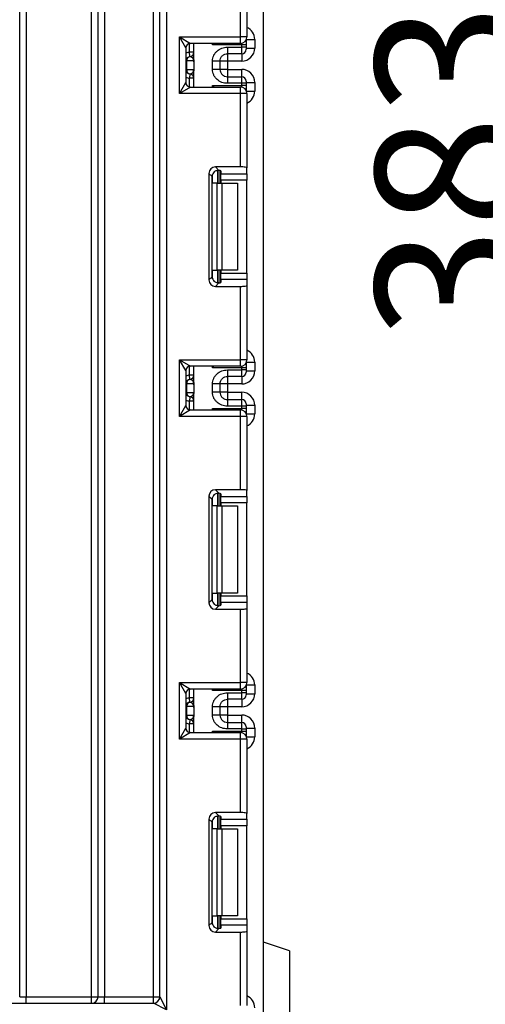
# Model space of a CAD drawing. Units: millimetres. Extents: x -446 to 6636, y -712 to 3696.
# Drawn here: x 2190 to 2297, y 1939 to 2165 of the extents above; entities that cross this region are included whole.
import ezdxf

# ---------------------------------------------------------------- set-up
doc = ezdxf.new("R2010")
doc.units = ezdxf.units.MM
doc.layers.add('FORMAT', color=7, linetype='Continuous')
doc.styles.add('SLDTEXTSTYLE1', font='TXT', dxfattribs={"width": 0.7})
doc.dimstyles.new('SLDDIMSTYLE0', dxfattribs={"dimtxt": 33.930745, "dimasz": 50, "dimexe": 0, "dimexo": 0.0625, "dimgap": 8.482686, "dimtad": 2, "dimdec": 4, "dimlfac": 0.5, "dimrnd": 1e-09, "dimzin": 12, "dimdsep": 46, "dimtxsty": 'SLDTEXTSTYLE1', "dimsah": 1, "dimcen": 0.09, "dimadec": 0, "dimazin": 3, "dimtfac": 1, "dimtdec": 4, "dimtofl": 0, "dimtmove": 0, "dimatfit": 3, "dimfxl": 0, "dimfrac": 2, "dimtolj": 1, "dimtzin": 12, "dimarcsym": 0})

# ---------------------------------------------------------------- blocks, each defined once
blk = doc.blocks.new('_D_13')
at = {"layer": 'FORMAT', "ltscale": 10}
for p, q in [((2252.13, 2534.48), (2325.59, 2534.48)), ((2315.59, 1768.48), (2315.59, 2534.48)), ((2294.16, 1768.48), (2325.59, 1768.48))]:
    blk.add_line(p, q, dxfattribs=at)
for points in [[(2315.59, 2534.48), (2311.19, 2484.48), (2319.99, 2484.48)], [(2315.59, 1768.48), (2319.99, 1818.48), (2311.19, 1818.48)]]:
    blk.add_solid(points, dxfattribs=at)
at = {"layer": 'FORMAT', "ltscale": 10, "insert": (2271.85, 2091.93), "char_height": 33.931, "attachment_point": 1, "rotation": 90, "style": 'SLDTEXTSTYLE1'}
blk.add_mtext('383', dxfattribs=at)

msp = doc.modelspace()

# ---------------------------------------------------------------- linework, layer by layer
at = {"color": 7, "linetype": 'Continuous', "lineweight": 25, "ltscale": 10}
for p, q in [((2220.8251, 1940.97789), (2220.8251, 2510.97789)), ((2222.3251, 1940.97789), (2222.3251, 2510.97789)), ((2223.8251, 2510.97789), (2223.8251, 1937.97789)), ((2246.1251, 1344.67789), (2246.1251, 2477.47789)), ((2206.6251, 1940.97789), (2206.6251, 2255.35311)), ((2208.1251, 1940.97789), (2208.1251, 2255.35311)), ((2209.6251, 2255.35311), (2209.6251, 1940.97789)), ((2190.1251, 1940.97789), (2190.1251, 2221.28815)), ((2191.6251, 2221.28815), (2191.6251, 1940.97789)), ((2240.8251, 2161.37789), (2240.8251, 2178.22558)), ((2242.3251, 2178.40975), (2242.3251, 2161.37789)), ((2226.8251, 2161.37789), (2240.8251, 2161.37789)), ((2226.8251, 2148.37789), (2226.8251, 2161.37789)), ((2226.8251, 2161.37789), (2229.3251, 2159.87789)), ((2228.3251, 2158.87789), (2226.8251, 2161.37789)), ((2240.8251, 2159.87789), (2229.3251, 2159.87789)), ((2230.1251, 2156.12801), (2230.1251, 2159.87789)), ((2241.1251, 2159.53931), (2234.42093, 2159.53931)), ((2240.8251, 2159.87789), (2240.8251, 2161.37789)), ((2242.3251, 2161.37789), (2240.8251, 2161.37789)), ((2241.1251, 2159.0299), (2241.1251, 2159.53931)), ((2242.1251, 2159.53931), (2241.1251, 2159.53931)), ((2242.1251, 2160.62956), (2242.1251, 2160.53916)), ((2242.1251, 2160.53916), (2242.1251, 2159.53931)), ((2242.1251, 2159.53931), (2242.1251, 2159.0299)), ((2244.1251, 2160.82537), (2244.1251, 2158.82446)), ((2228.3251, 2158.87789), (2228.3251, 2150.87789)), ((2229.2251, 2156.87197), (2229.1251, 2157.86695)), ((2230.1251, 2157.86695), (2229.1251, 2157.86695)), ((2237.8251, 2159.0299), (2241.1251, 2159.0299)), ((2241.1251, 2157.53012), (2237.8251, 2157.53012)), ((2241.1251, 2157.53012), (2241.1251, 2159.0299)), ((2242.1251, 2159.0299), (2241.1251, 2159.0299)), ((2242.1251, 2159.0299), (2242.1251, 2158.52997)), ((2242.1251, 2158.82446), (2244.1251, 2158.82446)), ((2228.42, 2155.87698), (2228.3251, 2155.87698)), ((2228.42, 2155.87698), (2228.42, 2153.87698)), ((2230.10928, 2155.87698), (2228.42, 2155.87698)), ((2229.26464, 2156.86688), (2229.2251, 2156.87197)), ((2230.1251, 2155.62595), (2230.1251, 2153.62595)), ((2234.4251, 2153.92106), (2234.4251, 2155.8329)), ((2236.1251, 2155.8329), (2236.1251, 2153.92106)), ((2237.8251, 2155.824), (2236.1251, 2155.824)), ((2241.1251, 2155.824), (2237.8251, 2155.824)), ((2237.8251, 2155.824), (2237.8251, 2153.92995)), ((2228.3251, 2153.87698), (2228.42, 2153.87698)), ((2228.42, 2153.87698), (2230.10928, 2153.87698)), ((2229.2251, 2152.88199), (2229.1251, 2151.887)), ((2229.2251, 2152.88199), (2229.26464, 2152.88708)), ((2230.1251, 2149.87789), (2230.1251, 2153.62595)), ((2237.8251, 2153.92995), (2236.1251, 2153.92995)), ((2237.8251, 2153.92995), (2241.1251, 2153.92995)), ((2226.8251, 2148.37789), (2228.3251, 2150.87789)), ((2230.1251, 2151.887), (2229.1251, 2151.887)), ((2237.8251, 2152.22383), (2237.8251, 2150.72406)), ((2237.8251, 2152.22383), (2241.1251, 2152.22383)), ((2241.1251, 2150.72406), (2237.8251, 2150.72406)), ((2241.1251, 2150.72406), (2241.1251, 2152.22383)), ((2241.1251, 2150.21648), (2241.1251, 2150.72406)), ((2242.1251, 2150.72406), (2241.1251, 2150.72406)), ((2242.1251, 2151.22399), (2242.1251, 2150.72406)), ((2242.1251, 2150.9295), (2244.1251, 2150.9295)), ((2242.1251, 2150.72406), (2242.1251, 2150.21648)), ((2244.1251, 2150.9295), (2244.1251, 2148.93041)), ((2229.3251, 2149.87789), (2226.8251, 2148.37789)), ((2240.8251, 2148.37789), (2226.8251, 2148.37789)), ((2229.3251, 2149.87789), (2240.8251, 2149.87789)), ((2234.42093, 2150.21648), (2241.1251, 2150.21648)), ((2240.8251, 2148.37789), (2240.8251, 2149.87789)), ((2240.8251, 2131.53021), (2240.8251, 2148.37789)), ((2242.3251, 2148.37789), (2240.8251, 2148.37789)), ((2242.1251, 2150.21648), (2241.1251, 2150.21648)), ((2242.1251, 2150.21648), (2242.1251, 2149.21663)), ((2242.1251, 2149.21663), (2242.1251, 2149.12622)), ((2242.3251, 2148.37789), (2242.3251, 2131.34603)), ((2233.60611, 2130.04139), (2233.60611, 2105.58106)), ((2234.34282, 2129.30468), (2233.60611, 2130.04139)), ((2240.8251, 2131.53021), (2235.09493, 2131.53021)), ((2235.09493, 2131.53021), (2235.88556, 2130.73958)), ((2236.1251, 2130.70121), (2236.1251, 2127.81123)), ((2236.3251, 2130.60933), (2236.3251, 2129.97296)), ((2236.3251, 2129.97296), (2242.3251, 2129.97296)), ((2236.3251, 2128.48414), (2236.3251, 2129.97296)), ((2242.3251, 2129.97296), (2242.3251, 2131.34603)), ((2242.3251, 2129.97296), (2242.3251, 2128.48414)), ((2234.34282, 2106.31777), (2234.34282, 2129.30468)), ((2235.50378, 2127.81123), (2234.42093, 2127.81123)), ((2235.50378, 2107.81123), (2235.50378, 2127.81123)), ((2235.50378, 2127.81123), (2236.56444, 2127.81123)), ((2242.3251, 2128.48414), (2236.3251, 2128.48414)), ((2236.3251, 2128.48414), (2236.3251, 2127.81123)), ((2236.56444, 2127.81123), (2236.56444, 2107.81123)), ((2236.56444, 2127.81123), (2240.1251, 2127.81123)), ((2240.1251, 2127.81123), (2240.1251, 2107.81123)), ((2242.3251, 2107.13831), (2242.3251, 2128.48414)), ((2234.42093, 2107.81123), (2235.50378, 2107.81123)), ((2236.56444, 2107.81123), (2235.50378, 2107.81123)), ((2236.1251, 2107.81123), (2236.1251, 2104.92124)), ((2236.3251, 2107.81123), (2236.3251, 2107.13831)), ((2240.1251, 2107.81123), (2236.56444, 2107.81123)), ((2233.60611, 2105.58106), (2234.34282, 2106.31777)), ((2236.3251, 2107.13831), (2242.3251, 2107.13831)), ((2236.3251, 2105.64949), (2236.3251, 2107.13831)), ((2236.3251, 2105.64949), (2236.3251, 2105.01313)), ((2242.3251, 2105.64949), (2236.3251, 2105.64949)), ((2242.3251, 2107.13831), (2242.3251, 2105.64949)), ((2242.3251, 2105.64949), (2242.3251, 2104.27642)), ((2235.88556, 2104.88287), (2235.09493, 2104.09224)), ((2235.09493, 2104.09224), (2240.8251, 2104.09224)), ((2240.8251, 2087.24456), (2240.8251, 2104.09224)), ((2242.3251, 2104.27642), (2242.3251, 2087.24456)), ((2226.8251, 2087.24456), (2240.8251, 2087.24456)), ((2226.8251, 2074.24456), (2226.8251, 2087.24456)), ((2228.3251, 2084.74456), (2226.8251, 2087.24456)), ((2226.8251, 2087.24456), (2229.3251, 2085.74456)), ((2240.8251, 2085.74456), (2240.8251, 2087.24456)), ((2242.3251, 2087.24456), (2240.8251, 2087.24456)), ((2228.3251, 2084.74456), (2228.3251, 2076.74456)), ((2240.8251, 2085.74456), (2229.3251, 2085.74456)), ((2230.1251, 2081.99437), (2230.1251, 2085.74456)), ((2241.1251, 2085.40598), (2234.42093, 2085.40598)), ((2237.8251, 2084.89626), (2241.1251, 2084.89626)), ((2241.1251, 2084.89626), (2241.1251, 2085.40598)), ((2242.1251, 2085.40598), (2241.1251, 2085.40598)), ((2241.1251, 2083.39649), (2241.1251, 2084.89626)), ((2242.1251, 2084.89626), (2241.1251, 2084.89626)), ((2242.1251, 2086.49623), (2242.1251, 2086.40582)), ((2242.1251, 2086.40582), (2242.1251, 2085.40598)), ((2242.1251, 2085.40598), (2242.1251, 2084.89626)), ((2242.1251, 2084.89626), (2242.1251, 2084.39633)), ((2244.1251, 2086.69204), (2244.1251, 2084.69082)), ((2230.1251, 2083.73332), (2229.1251, 2083.73332)), ((2229.2251, 2082.73833), (2229.1251, 2083.73332)), ((2229.26464, 2082.73324), (2229.2251, 2082.73833)), ((2241.1251, 2083.39649), (2237.8251, 2083.39649)), ((2242.1251, 2084.69082), (2244.1251, 2084.69082)), ((2228.42, 2081.74334), (2228.3251, 2081.74334)), ((2228.42, 2081.74334), (2228.42, 2079.74334)), ((2230.10928, 2081.74334), (2228.42, 2081.74334)), ((2230.1251, 2081.49231), (2230.1251, 2079.49231)), ((2234.4251, 2079.78742), (2234.4251, 2081.69926)), ((2236.1251, 2081.69926), (2236.1251, 2079.78742)), ((2237.8251, 2081.69037), (2236.1251, 2081.69037)), ((2241.1251, 2081.69037), (2237.8251, 2081.69037)), ((2237.8251, 2081.69037), (2237.8251, 2079.79631)), ((2228.3251, 2079.74334), (2228.42, 2079.74334)), ((2228.42, 2079.74334), (2230.10928, 2079.74334)), ((2229.2251, 2078.74835), (2229.1251, 2077.75337)), ((2229.2251, 2078.74835), (2229.26464, 2078.75344)), ((2230.1251, 2075.74456), (2230.1251, 2079.49231)), ((2237.8251, 2079.79631), (2236.1251, 2079.79631)), ((2237.8251, 2079.79631), (2241.1251, 2079.79631)), ((2237.8251, 2078.09019), (2237.8251, 2076.59042)), ((2237.8251, 2078.09019), (2241.1251, 2078.09019)), ((2241.1251, 2076.59042), (2241.1251, 2078.09019)), ((2226.8251, 2074.24456), (2228.3251, 2076.74456)), ((2229.3251, 2075.74456), (2226.8251, 2074.24456)), ((2230.1251, 2077.75337), (2229.1251, 2077.75337)), ((2229.3251, 2075.74456), (2240.8251, 2075.74456)), ((2234.42093, 2076.08314), (2241.1251, 2076.08314)), ((2241.1251, 2076.59042), (2237.8251, 2076.59042)), ((2240.8251, 2074.24456), (2240.8251, 2075.74456)), ((2241.1251, 2076.08314), (2241.1251, 2076.59042)), ((2242.1251, 2076.59042), (2241.1251, 2076.59042)), ((2242.1251, 2076.08314), (2241.1251, 2076.08314)), ((2242.1251, 2077.09035), (2242.1251, 2076.59042)), ((2242.1251, 2076.79586), (2244.1251, 2076.79586)), ((2242.1251, 2076.59042), (2242.1251, 2076.08314)), ((2242.1251, 2076.08314), (2242.1251, 2075.0833)), ((2244.1251, 2076.79586), (2244.1251, 2074.79708)), ((2240.8251, 2074.24456), (2226.8251, 2074.24456)), ((2240.8251, 2057.39688), (2240.8251, 2074.24456)), ((2242.3251, 2074.24456), (2240.8251, 2074.24456)), ((2242.1251, 2075.0833), (2242.1251, 2074.99289)), ((2242.3251, 2074.24456), (2242.3251, 2057.2127)), ((2233.60611, 2055.90806), (2233.60611, 2031.44773)), ((2234.34282, 2055.17135), (2233.60611, 2055.90806)), ((2240.8251, 2057.39688), (2235.09493, 2057.39688)), ((2235.09493, 2057.39688), (2235.88556, 2056.60625)), ((2236.1251, 2056.56788), (2236.1251, 2053.67789)), ((2236.3251, 2056.47599), (2236.3251, 2055.83962)), ((2236.3251, 2055.83962), (2242.3251, 2055.83962)), ((2236.3251, 2054.3508), (2236.3251, 2055.83962)), ((2242.3251, 2055.83962), (2242.3251, 2057.2127)), ((2242.3251, 2055.83962), (2242.3251, 2054.3508)), ((2234.34282, 2032.18444), (2234.34282, 2055.17135)), ((2235.50378, 2053.67789), (2234.42093, 2053.67789)), ((2235.50378, 2033.67789), (2235.50378, 2053.67789)), ((2235.50378, 2053.67789), (2236.56444, 2053.67789)), ((2242.3251, 2054.3508), (2236.3251, 2054.3508)), ((2236.3251, 2054.3508), (2236.3251, 2053.67789)), ((2236.56444, 2053.67789), (2236.56444, 2033.67789)), ((2236.56444, 2053.67789), (2240.1251, 2053.67789)), ((2240.1251, 2053.67789), (2240.1251, 2033.67789)), ((2242.3251, 2033.00498), (2242.3251, 2054.3508)), ((2234.42093, 2033.67789), (2235.50378, 2033.67789)), ((2236.56444, 2033.67789), (2235.50378, 2033.67789)), ((2236.1251, 2033.67789), (2236.1251, 2030.78791)), ((2236.3251, 2033.67789), (2236.3251, 2033.00498)), ((2236.3251, 2033.00498), (2242.3251, 2033.00498)), ((2236.3251, 2031.51616), (2236.3251, 2033.00498)), ((2240.1251, 2033.67789), (2236.56444, 2033.67789)), ((2242.3251, 2033.00498), (2242.3251, 2031.51616)), ((2233.60611, 2031.44773), (2234.34282, 2032.18444)), ((2235.88556, 2030.74954), (2235.09493, 2029.95891)), ((2236.3251, 2031.51616), (2236.3251, 2030.87979)), ((2242.3251, 2031.51616), (2236.3251, 2031.51616)), ((2242.3251, 2031.51616), (2242.3251, 2030.14309)), ((2235.09493, 2029.95891), (2240.8251, 2029.95891)), ((2240.8251, 2013.11123), (2240.8251, 2029.95891)), ((2242.3251, 2030.14309), (2242.3251, 2013.11123)), ((2226.8251, 2013.11123), (2240.8251, 2013.11123)), ((2226.8251, 2000.11123), (2226.8251, 2013.11123)), ((2226.8251, 2013.11123), (2229.3251, 2011.61123)), ((2228.3251, 2010.61123), (2226.8251, 2013.11123)), ((2240.8251, 2011.61123), (2240.8251, 2013.11123)), ((2242.3251, 2013.11123), (2240.8251, 2013.11123)), ((2244.1251, 2012.55871), (2244.1251, 2010.55718)), ((2228.3251, 2010.61123), (2228.3251, 2002.61123)), ((2240.8251, 2011.61123), (2229.3251, 2011.61123)), ((2230.1251, 2007.86073), (2230.1251, 2011.61123)), ((2241.1251, 2011.27264), (2234.42093, 2011.27264)), ((2237.8251, 2010.76262), (2241.1251, 2010.76262)), ((2241.1251, 2010.76262), (2241.1251, 2011.27264)), ((2242.1251, 2011.27264), (2241.1251, 2011.27264)), ((2241.1251, 2009.26285), (2241.1251, 2010.76262)), ((2242.1251, 2010.76262), (2241.1251, 2010.76262)), ((2242.1251, 2012.36289), (2242.1251, 2012.27249)), ((2242.1251, 2012.27249), (2242.1251, 2011.27264)), ((2242.1251, 2011.27264), (2242.1251, 2010.76262)), ((2242.1251, 2010.76262), (2242.1251, 2010.2627)), ((2242.1251, 2010.55718), (2244.1251, 2010.55718)), ((2229.2251, 2008.60469), (2229.1251, 2009.59968)), ((2230.1251, 2009.59968), (2229.1251, 2009.59968)), ((2229.26464, 2008.5996), (2229.2251, 2008.60469)), ((2241.1251, 2009.26285), (2237.8251, 2009.26285)), ((2228.42, 2007.6097), (2228.3251, 2007.6097)), ((2228.3251, 2005.6097), (2228.42, 2005.6097)), ((2228.42, 2007.6097), (2228.42, 2005.6097)), ((2230.10928, 2007.6097), (2228.42, 2007.6097)), ((2228.42, 2005.6097), (2230.10928, 2005.6097)), ((2230.1251, 2007.35867), (2230.1251, 2005.35867)), ((2234.4251, 2005.65378), (2234.4251, 2007.56562)), ((2236.1251, 2007.56562), (2236.1251, 2005.65378)), ((2237.8251, 2007.55673), (2236.1251, 2007.55673)), ((2237.8251, 2005.66268), (2236.1251, 2005.66268)), ((2241.1251, 2007.55673), (2237.8251, 2007.55673)), ((2237.8251, 2007.55673), (2237.8251, 2005.66268)), ((2237.8251, 2005.66268), (2241.1251, 2005.66268)), ((2229.2251, 2004.61472), (2229.1251, 2003.61973)), ((2230.1251, 2003.61973), (2229.1251, 2003.61973)), ((2229.2251, 2004.61472), (2229.26464, 2004.6198)), ((2230.1251, 2001.61123), (2230.1251, 2005.35867)), ((2237.8251, 2003.95656), (2237.8251, 2002.45679)), ((2237.8251, 2003.95656), (2241.1251, 2003.95656)), ((2241.1251, 2002.45679), (2241.1251, 2003.95656)), ((2226.8251, 2000.11123), (2228.3251, 2002.61123)), ((2229.3251, 2001.61123), (2226.8251, 2000.11123)), ((2229.3251, 2001.61123), (2240.8251, 2001.61123)), ((2234.42093, 2001.94981), (2241.1251, 2001.94981)), ((2241.1251, 2002.45679), (2237.8251, 2002.45679)), ((2240.8251, 2000.11123), (2240.8251, 2001.61123)), ((2241.1251, 2001.94981), (2241.1251, 2002.45679)), ((2241.1251, 2002.45679), (2242.1251, 2002.45679)), ((2241.1251, 2001.94981), (2242.1251, 2001.94981)), ((2242.1251, 2002.95671), (2242.1251, 2002.45679)), ((2242.1251, 2002.66222), (2244.1251, 2002.66222)), ((2242.1251, 2002.45679), (2242.1251, 2001.94981)), ((2242.1251, 2001.94981), (2242.1251, 2000.94996)), ((2244.1251, 2002.66222), (2244.1251, 2000.66374)), ((2240.8251, 2000.11123), (2226.8251, 2000.11123)), ((2240.8251, 1983.26354), (2240.8251, 2000.11123)), ((2242.3251, 2000.11123), (2240.8251, 2000.11123)), ((2242.1251, 2000.94996), (2242.1251, 2000.85956)), ((2242.3251, 2000.11123), (2242.3251, 1983.07937)), ((2240.8251, 1983.26354), (2235.09493, 1983.26354)), ((2235.09493, 1983.26354), (2235.88556, 1982.47292)), ((2242.3251, 1981.70629), (2242.3251, 1983.07937)), ((2233.60611, 1981.77472), (2233.60611, 1957.31439)), ((2234.34282, 1981.03802), (2233.60611, 1981.77472)), ((2234.34282, 1958.0511), (2234.34282, 1981.03802)), ((2236.1251, 1982.43454), (2236.1251, 1979.54456)), ((2236.3251, 1982.34266), (2236.3251, 1981.70629)), ((2236.3251, 1981.70629), (2242.3251, 1981.70629)), ((2236.3251, 1980.21747), (2236.3251, 1981.70629)), ((2242.3251, 1981.70629), (2242.3251, 1980.21747)), ((2235.50378, 1979.54456), (2234.42093, 1979.54456)), ((2235.50378, 1959.54456), (2235.50378, 1979.54456)), ((2235.50378, 1979.54456), (2236.56444, 1979.54456)), ((2242.3251, 1980.21747), (2236.3251, 1980.21747)), ((2236.3251, 1980.21747), (2236.3251, 1979.54456)), ((2236.56444, 1979.54456), (2236.56444, 1959.54456)), ((2236.56444, 1979.54456), (2240.1251, 1979.54456)), ((2240.1251, 1979.54456), (2240.1251, 1959.54456)), ((2242.3251, 1958.87165), (2242.3251, 1980.21747)), ((2234.42093, 1959.54456), (2235.50378, 1959.54456)), ((2236.56444, 1959.54456), (2235.50378, 1959.54456)), ((2236.1251, 1959.54456), (2236.1251, 1956.65458)), ((2236.3251, 1959.54456), (2236.3251, 1958.87165)), ((2236.3251, 1958.87165), (2242.3251, 1958.87165)), ((2236.3251, 1957.38283), (2236.3251, 1958.87165)), ((2240.1251, 1959.54456), (2236.56444, 1959.54456)), ((2242.3251, 1958.87165), (2242.3251, 1957.38283)), ((2233.60611, 1957.31439), (2234.34282, 1958.0511)), ((2235.88556, 1956.6162), (2235.09493, 1955.82558)), ((2236.3251, 1957.38283), (2236.3251, 1956.74646)), ((2242.3251, 1957.38283), (2236.3251, 1957.38283)), ((2242.3251, 1957.38283), (2242.3251, 1956.00975)), ((2242.3251, 1956.00975), (2242.3251, 1938.97789)), ((2235.09493, 1955.82558), (2240.8251, 1955.82558)), ((2240.8251, 1938.97789), (2240.8251, 1955.82558)), ((2252.1251, 1951.47789), (2246.1251, 1953.47789)), ((2252.1251, 1951.47789), (2252.1251, 1794.47789)), ((2190.1251, 1940.97789), (2191.6251, 1940.97789)), ((2191.6251, 1939.47789), (2191.6251, 1940.97789)), ((2191.6251, 1940.97789), (2206.6251, 1940.97789)), ((2206.6251, 1939.47789), (2206.6251, 1940.97789)), ((2206.6251, 1940.97789), (2208.1251, 1940.97789)), ((2208.1251, 1940.97789), (2209.6251, 1940.97789)), ((2209.6251, 1939.47789), (2209.6251, 1940.97789)), ((2209.6251, 1940.97789), (2220.8251, 1940.97789)), ((2220.8251, 1939.47789), (2220.8251, 1940.97789)), ((2220.8251, 1940.97789), (2222.3251, 1940.97789)), ((2222.3251, 1940.97789), (2223.8251, 1937.97789)), ((1989.6251, 1939.47789), (2220.8251, 1939.47789)), ((2223.8251, 1937.97789), (2220.8251, 1939.47789))]:
    msp.add_line(p, q, dxfattribs=at)
at = {"color": 8, "linetype": 'Continuous', "lineweight": 25, "ltscale": 10}
for p, q in [((2229.1251, 2157.86695), (2229.1251, 2159.85769)), ((2234.42093, 2159.53931), (2234.42093, 2159.87789)), ((2241.1251, 2159.53931), (2241.1251, 2159.9082)), ((2242.1251, 2160.53916), (2242.12154, 2160.62342)), ((2242.21963, 2160.82537), (2244.1251, 2160.82537)), ((2237.8251, 2157.53012), (2237.8251, 2155.824)), ((2241.1251, 2157.53012), (2241.1251, 2155.824)), ((2237.8251, 2153.92995), (2237.8251, 2152.22383)), ((2241.1251, 2152.22383), (2241.1251, 2153.92995)), ((2229.1251, 2149.8981), (2229.1251, 2151.887)), ((2234.42093, 2149.87789), (2234.42093, 2150.21648)), ((2241.1251, 2149.84759), (2241.1251, 2150.21648)), ((2242.1251, 2149.21663), (2242.12154, 2149.13237)), ((2242.21963, 2148.93041), (2244.1251, 2148.93041)), ((2235.62302, 2130.73852), (2235.62302, 2127.81123)), ((2235.62718, 2127.81123), (2235.62718, 2130.73888)), ((2234.42093, 2127.81123), (2234.42093, 2129.78305)), ((2234.42093, 2105.8394), (2234.42093, 2107.81123)), ((2235.62302, 2107.81123), (2235.62302, 2104.88008)), ((2235.62718, 2104.88013), (2235.62718, 2107.81123)), ((2229.1251, 2083.73332), (2229.1251, 2085.72435)), ((2234.42093, 2085.40598), (2234.42093, 2085.74456)), ((2241.1251, 2085.40598), (2241.1251, 2085.77487)), ((2242.1251, 2086.40582), (2242.12154, 2086.49008)), ((2242.21963, 2086.69204), (2244.1251, 2086.69204)), ((2237.8251, 2083.39649), (2237.8251, 2081.69037)), ((2241.1251, 2083.39649), (2241.1251, 2081.69037)), ((2237.8251, 2079.79631), (2237.8251, 2078.09019)), ((2241.1251, 2078.09019), (2241.1251, 2079.79631)), ((2229.1251, 2075.76476), (2229.1251, 2077.75337)), ((2234.42093, 2075.74456), (2234.42093, 2076.08314)), ((2241.1251, 2075.71425), (2241.1251, 2076.08314)), ((2242.1251, 2075.0833), (2242.12154, 2074.99904)), ((2242.21963, 2074.79708), (2244.1251, 2074.79708)), ((2234.42093, 2053.67789), (2234.42093, 2055.64972)), ((2235.62302, 2056.60519), (2235.62302, 2053.67789)), ((2235.62718, 2053.67789), (2235.62718, 2056.60555)), ((2234.42093, 2031.70607), (2234.42093, 2033.67789)), ((2235.62302, 2033.67789), (2235.62302, 2030.74675)), ((2235.62718, 2030.74679), (2235.62718, 2033.67789)), ((2242.21963, 2012.55871), (2244.1251, 2012.55871)), ((2229.1251, 2009.59968), (2229.1251, 2011.59102)), ((2234.42093, 2011.27264), (2234.42093, 2011.61123)), ((2241.1251, 2011.27264), (2241.1251, 2011.64153)), ((2242.1251, 2012.27249), (2242.12154, 2012.35675)), ((2237.8251, 2009.26285), (2237.8251, 2007.55673)), ((2241.1251, 2009.26285), (2241.1251, 2007.55673)), ((2237.8251, 2005.66268), (2237.8251, 2003.95656)), ((2241.1251, 2003.95656), (2241.1251, 2005.66268)), ((2229.1251, 2001.63143), (2229.1251, 2003.61973)), ((2234.42093, 2001.61123), (2234.42093, 2001.94981)), ((2241.1251, 2001.58092), (2241.1251, 2001.94981)), ((2242.12154, 2000.8657), (2242.1251, 2000.94996)), ((2242.21963, 2000.66374), (2244.1251, 2000.66374)), ((2234.42093, 1979.54456), (2234.42093, 1981.51638)), ((2235.62302, 1982.47185), (2235.62302, 1979.54456)), ((2235.62718, 1979.54456), (2235.62718, 1982.47222)), ((2234.42093, 1957.57273), (2234.42093, 1959.54456)), ((2235.62302, 1959.54456), (2235.62302, 1956.61341)), ((2235.62718, 1956.61346), (2235.62718, 1959.54456))]:
    msp.add_line(p, q, dxfattribs=at)
at = {"color": 7, "linetype": 'Continuous', "lineweight": 25, "ltscale": 100}
for centre, radius, start, end in [((2229.3251, 2158.87789), 1, 90, 180), ((2240.8251, 2161.37789), 1.5, 270, 360), ((2229.1251, 2157.86695), 1, 275.7391705, 0), ((2229.12531, 2157.8569), 0.99978, 278.0105824, 359.9924858), ((2241.12517, 2158.53005), 0.99992, 269.9956368, 359.9956361), ((2229.3251, 2155.87698), 1, 95.7391705, 180), ((2229.41492, 2155.88335), 0.99494, 98.6874337, 180.3668574), ((2229.3251, 2153.87698), 1, 180, 264.2608295), ((2229.41492, 2153.87061), 0.99494, 179.6331426, 261.3125663), ((2229.1251, 2151.887), 1, 0, 84.2608295), ((2229.12531, 2151.89705), 0.99978, 0.0075142, 81.9894176), ((2229.3251, 2150.87789), 1, 180, 270), ((2241.12517, 2151.22391), 0.99992, 0.0043639, 90.0043632), ((2240.8251, 2148.37789), 1.5, 0, 90), ((2240.8251, 2087.24456), 1.5, 270, 0), ((2229.3251, 2084.74456), 1, 90, 180), ((2229.3251, 2081.74334), 1, 95.7391705, 180), ((2229.41492, 2081.74971), 0.99494, 98.6874337, 180.3668574), ((2229.1251, 2083.73332), 1, 275.7391705, 0), ((2229.12531, 2083.72327), 0.99978, 278.0105824, 359.9924858), ((2241.12517, 2084.39641), 0.99992, 269.9956368, 359.9956361), ((2229.3251, 2079.74334), 1, 180, 264.2608295), ((2229.41492, 2079.73697), 0.99494, 179.6331426, 261.3125663), ((2229.1251, 2077.75337), 1, 0, 84.2608295), ((2229.12531, 2077.76341), 0.99978, 0.0075142, 81.9894176), ((2241.12517, 2077.09027), 0.99992, 0.0043639, 90.0043632), ((2229.3251, 2076.74456), 1, 180, 270), ((2240.8251, 2074.24456), 1.5, 0, 90), ((2240.8251, 2013.11123), 1.5, 270, 0), ((2229.3251, 2010.61123), 1, 90, 180), ((2241.12517, 2010.26277), 0.99992, 269.9956368, 359.9956361), ((2229.3251, 2007.6097), 1, 95.7391705, 180), ((2229.41492, 2007.61607), 0.99494, 98.6874337, 180.3668574), ((2229.1251, 2009.59968), 1, 275.7391705, 0), ((2229.12531, 2009.58963), 0.99978, 278.0105824, 359.9924858), ((2229.3251, 2005.6097), 1, 180, 264.2608295), ((2229.41492, 2005.60333), 0.99494, 179.6331426, 261.3125663), ((2229.1251, 2003.61973), 1, 0, 84.2608295), ((2229.12531, 2003.62978), 0.99978, 0.0075142, 81.9894176), ((2241.12517, 2002.95663), 0.99992, 0.0043639, 90.0043632), ((2229.3251, 2002.61123), 1, 180, 270), ((2240.8251, 2000.11123), 1.5, 0, 90), ((2206.6251, 1940.97789), 1.5, 270, 0), ((2220.8251, 1940.97789), 1.5, 270, 0)]:
    msp.add_arc(centre, radius, start, end, dxfattribs=at)
at = {"color": 8, "linetype": 'Continuous', "lineweight": 25, "ltscale": 100}
for centre, start, end in [((2229.3251, 2155.87698), 95.7391705, 120), ((2229.3251, 2153.87698), 240, 264.2608295), ((2229.3251, 2081.74334), 95.7391705, 120), ((2229.3251, 2079.74334), 240, 264.2608295), ((2229.3251, 2007.6097), 95.7391705, 120), ((2229.3251, 2005.6097), 240, 264.2608295)]:
    msp.add_arc(centre, 2, start, end, dxfattribs=at)
for centre, start_param, end_param in [((2241.1251, 2160.82537), 1.570796327, 2.730075808), ((2241.1251, 2148.93041), 0.411516846, 1.570796327), ((2241.1251, 2086.69204), 1.570796327, 2.730075808), ((2241.1251, 2074.79708), 0.411516846, 1.570796327), ((2241.1251, 2012.55871), 1.570796327, 2.730075808), ((2241.1251, 2000.66374), 0.411516846, 1.570796327), ((2241.1251, 1938.42537), 1.570796327, 2.730075808)]:
    msp.add_ellipse(centre, major_axis=(0, -3.00046), ratio=0.999847695, start_param=start_param, end_param=end_param, dxfattribs=at)
at = {"color": 7, "linetype": 'Continuous', "lineweight": 25, "ltscale": 100}
for centre, major_axis, ratio, start_param, end_param in [((2241.1251, 2158.82446), (0, -3.00046), 0.999847695, 0, 1.570796327), ((2229.1251, 2155.87698), (0, 1), 0.984183324, 4.71238898, 6.140921669), ((2229.1251, 2153.87698), (0, 1), 0.984183324, 3.283856291, 4.71238898), ((2241.1251, 2150.9295), (0, -3.00046), 0.999847695, 1.570796327, 3.141592654), ((2235.11738, 2130.01894), (1.07653, -1.07653), 0.985256536, 2.363620832, 3.919564476), ((2235.85408, 2129.28224), (1.07653, -1.07653), 0.985256536, 3.097730129, 3.919564476), ((2234.8251, 2130.60933), (1.5, 0), 0.122784561, 0, 0.785584382), ((2240.8251, 2131.34603), (1.5, 0), 0.122784561, 0, 1.570796327), ((2235.11738, 2105.60351), (1.07653, 1.07653), 0.985256536, 2.363620832, 3.919564476), ((2235.85408, 2106.34021), (1.07653, 1.07653), 0.985256536, 2.363620832, 3.185455178), ((2234.8251, 2105.01313), (1.5, 0), 0.122784561, 5.497600925, 6.283185307), ((2240.8251, 2104.27642), (1.5, 0), 0.122784561, 4.71238898, 6.283185307), ((2229.1251, 2081.74334), (0, 1), 0.984183324, 4.71238898, 6.140921669), ((2241.1251, 2084.69082), (0, -3.00046), 0.999847695, 0, 1.570796327), ((2229.1251, 2079.74334), (0, 1), 0.984183324, 3.283856291, 4.71238898), ((2241.1251, 2076.79586), (0, -3.00046), 0.999847695, 1.570796327, 3.141592654), ((2235.11738, 2055.88561), (1.07653, -1.07653), 0.985256536, 2.363620832, 3.919564476), ((2235.85408, 2055.1489), (1.07653, -1.07653), 0.985256536, 3.097730129, 3.919564476), ((2234.8251, 2056.47599), (1.5, 0), 0.122784561, 0, 0.785584382), ((2240.8251, 2057.2127), (1.5, 0), 0.122784561, 0, 1.570796327), ((2235.11738, 2031.47017), (1.07653, 1.07653), 0.985256536, 2.363620832, 3.919564476), ((2235.85408, 2032.20688), (1.07653, 1.07653), 0.985256536, 2.363620832, 3.185455178), ((2234.8251, 2030.87979), (1.5, 0), 0.122784561, 5.497600925, 6.283185307), ((2240.8251, 2030.14309), (1.5, 0), 0.122784561, 4.71238898, 6.283185307), ((2241.1251, 2010.55718), (0, -3.00046), 0.999847695, 0, 1.570796327), ((2229.1251, 2007.6097), (0, 1), 0.984183324, 4.71238898, 6.140921669), ((2229.1251, 2005.6097), (0, 1), 0.984183324, 3.283856291, 4.71238898), ((2241.1251, 2002.66222), (0, -3.00046), 0.999847695, 1.570796327, 3.141592654), ((2235.11738, 1981.75228), (1.07653, -1.07653), 0.985256536, 2.363620832, 3.919564476), ((2240.8251, 1983.07937), (1.5, 0), 0.122784561, 0, 1.570796327), ((2235.85408, 1981.01557), (1.07653, -1.07653), 0.985256536, 3.097730129, 3.919564476), ((2234.8251, 1982.34266), (1.5, 0), 0.122784561, 0, 0.785584382), ((2235.11738, 1957.33684), (1.07653, 1.07653), 0.985256536, 2.363620832, 3.919564476), ((2235.85408, 1958.07355), (1.07653, 1.07653), 0.985256536, 2.363620832, 3.185455178), ((2234.8251, 1956.74646), (1.5, 0), 0.122784561, 5.497600925, 6.283185307), ((2240.8251, 1956.00975), (1.5, 0), 0.122784561, 4.71238898, 6.283185307)]:
    msp.add_ellipse(centre, major_axis=major_axis, ratio=ratio, start_param=start_param, end_param=end_param, dxfattribs=at)
at = {"color": 7, "linetype": 'Continuous', "lineweight": 25, "ltscale": 10}
for points, knots in [([(2234.7321, 2159.87789), (2234.63182, 2159.76859), (2234.52873, 2159.65623), (2234.42379, 2159.54241), (2234.42093, 2159.53931)], [0, 0, 0, 0, 0.972761081, 1, 1, 1, 1]), ([(2234.4251, 2155.8329), (2234.43694, 2156.05362), (2234.46014, 2156.48603), (2234.66469, 2157.10421), (2234.99725, 2157.66542), (2235.58696, 2158.29644), (2236.5251, 2158.90956), (2237.38971, 2158.98959), (2237.8251, 2159.0299)], [0, 0, 0, 0, 0.127691908, 0.250153501, 0.37329111, 0.502918693, 0.749683713, 1, 1, 1, 1]), ([(2236.1251, 2155.8329), (2236.14512, 2156.03337), (2236.17662, 2156.34882), (2236.37581, 2156.74261), (2236.60291, 2157.03462), (2236.89557, 2157.26955), (2237.30125, 2157.4775), (2237.62316, 2157.50984), (2237.8251, 2157.53012)], [0, 0, 0, 0, 0.2240897394, 0.3526043824, 0.4919539637, 0.6400345793, 0.7741847267, 1, 1, 1, 1]), ([(2230.1251, 2155.62595), (2230.12509, 2155.63075), (2230.12502, 2155.6763), (2230.12292, 2155.75514), (2230.11631, 2155.8311), (2230.11118, 2155.86601), (2230.10965, 2155.87485), (2230.10928, 2155.87698)], [0, 0, 0, 0, 0.052873186, 0.501642397, 0.863973126, 0.967172032, 1, 1, 1, 1]), ([(2230.10928, 2153.87698), (2230.10965, 2153.87485), (2230.11462, 2153.84615), (2230.12314, 2153.76516), (2230.12438, 2153.67683), (2230.1251, 2153.62595)], [0, 0, 0, 0, 0.032907154, 0.442949029, 1, 1, 1, 1]), ([(2237.8251, 2150.72406), (2237.3899, 2150.76442), (2236.52536, 2150.84458), (2235.58724, 2151.45743), (2234.99719, 2152.08817), (2234.66465, 2152.6493), (2234.46012, 2153.26763), (2234.43693, 2153.70021), (2234.4251, 2153.92106)], [0, 0, 0, 0, 0.250211757, 0.497063764, 0.626636252, 0.749751869, 0.872235887, 1, 1, 1, 1]), ([(2236.1251, 2153.92106), (2236.14512, 2153.72059), (2236.17662, 2153.40514), (2236.3758, 2153.01135), (2236.60291, 2152.71933), (2236.89558, 2152.48441), (2237.30125, 2152.27646), (2237.62316, 2152.24412), (2237.8251, 2152.22383)], [0, 0, 0, 0, 0.2240885142, 0.3526034627, 0.4919539608, 0.6400358966, 0.774186484, 1, 1, 1, 1]), ([(2234.42093, 2150.21648), (2234.42379, 2150.21338), (2234.52873, 2150.09956), (2234.63182, 2149.98719), (2234.7321, 2149.87789)], [0, 0, 0, 0, 0.0272389187, 1, 1, 1, 1]), ([(2234.8251, 2130.40424), (2234.92168, 2130.47943), (2235.11514, 2130.63003), (2235.45186, 2130.73626), (2235.71162, 2130.75623), (2235.84099, 2130.74385), (2235.88556, 2130.73958)], [0, 0, 0, 0, 0.288958785, 0.578796484, 0.854867544, 1, 1, 1, 1]), ([(2235.88556, 2104.88287), (2235.7873, 2104.87602), (2235.59026, 2104.86229), (2235.23767, 2104.94376), (2234.97988, 2105.08468), (2234.85756, 2105.1902), (2234.8251, 2105.21821)], [0, 0, 0, 0, 0.306769517, 0.615119103, 0.897857367, 1, 1, 1, 1]), ([(2234.7321, 2085.74456), (2234.63182, 2085.63526), (2234.52873, 2085.52289), (2234.42379, 2085.40908), (2234.42093, 2085.40598)], [0, 0, 0, 0, 0.972761081, 1, 1, 1, 1]), ([(2234.4251, 2081.69926), (2234.43694, 2081.91998), (2234.46014, 2082.35239), (2234.66469, 2082.97057), (2234.99725, 2083.53178), (2235.58696, 2084.16281), (2236.5251, 2084.77592), (2237.38971, 2084.85596), (2237.8251, 2084.89626)], [0, 0, 0, 0, 0.127691908, 0.250153501, 0.37329111, 0.502918693, 0.749683713, 1, 1, 1, 1]), ([(2236.1251, 2081.69926), (2236.14512, 2081.89973), (2236.17662, 2082.21518), (2236.37581, 2082.60897), (2236.60291, 2082.90099), (2236.89557, 2083.13591), (2237.30125, 2083.34386), (2237.62316, 2083.3762), (2237.8251, 2083.39649)], [0, 0, 0, 0, 0.224089739, 0.352604382, 0.491953964, 0.640034579, 0.774184727, 1, 1, 1, 1]), ([(2230.1251, 2081.49231), (2230.12509, 2081.49711), (2230.12502, 2081.54266), (2230.12292, 2081.6215), (2230.11631, 2081.69746), (2230.11118, 2081.73238), (2230.10965, 2081.74121), (2230.10928, 2081.74334)], [0, 0, 0, 0, 0.052873186, 0.501642397, 0.863973126, 0.967172032, 1, 1, 1, 1]), ([(2230.10928, 2079.74334), (2230.10965, 2079.74121), (2230.11462, 2079.71251), (2230.12314, 2079.63152), (2230.12438, 2079.54319), (2230.1251, 2079.49231)], [0, 0, 0, 0, 0.032907154, 0.442949029, 1, 1, 1, 1]), ([(2237.8251, 2076.59042), (2237.3899, 2076.63078), (2236.52536, 2076.71095), (2235.58724, 2077.32379), (2234.99719, 2077.95454), (2234.66465, 2078.51567), (2234.46012, 2079.134), (2234.43693, 2079.56657), (2234.4251, 2079.78742)], [0, 0, 0, 0, 0.250211757, 0.497063764, 0.626636252, 0.749751869, 0.872235887, 1, 1, 1, 1]), ([(2236.1251, 2079.78742), (2236.14512, 2079.58695), (2236.17662, 2079.2715), (2236.3758, 2078.87771), (2236.60291, 2078.5857), (2236.89558, 2078.35077), (2237.30125, 2078.14282), (2237.62316, 2078.11048), (2237.8251, 2078.09019)], [0, 0, 0, 0, 0.224088514, 0.352603463, 0.491953961, 0.640035897, 0.774186484, 1, 1, 1, 1]), ([(2234.42093, 2076.08314), (2234.42379, 2076.08004), (2234.52873, 2075.96622), (2234.63182, 2075.85386), (2234.7321, 2075.74456)], [0, 0, 0, 0, 0.027238919, 1, 1, 1, 1]), ([(2234.8251, 2056.27091), (2234.92168, 2056.3461), (2235.11514, 2056.4967), (2235.45186, 2056.60292), (2235.71162, 2056.62289), (2235.84099, 2056.61051), (2235.88556, 2056.60625)], [0, 0, 0, 0, 0.288958785, 0.578796484, 0.854867544, 1, 1, 1, 1]), ([(2235.88556, 2030.74954), (2235.7873, 2030.74269), (2235.59026, 2030.72896), (2235.23767, 2030.81042), (2234.97988, 2030.95135), (2234.85756, 2031.05687), (2234.8251, 2031.08488)], [0, 0, 0, 0, 0.306769517, 0.615119103, 0.897857367, 1, 1, 1, 1]), ([(2234.7321, 2011.61123), (2234.63182, 2011.50192), (2234.52873, 2011.38956), (2234.42379, 2011.27574), (2234.42093, 2011.27264)], [0, 0, 0, 0, 0.972761081, 1, 1, 1, 1]), ([(2234.4251, 2007.56562), (2234.43694, 2007.78635), (2234.46014, 2008.21875), (2234.66469, 2008.83694), (2234.99725, 2009.39814), (2235.58696, 2010.02917), (2236.5251, 2010.64229), (2237.38971, 2010.72232), (2237.8251, 2010.76262)], [0, 0, 0, 0, 0.127691908, 0.250153501, 0.37329111, 0.502918693, 0.749683713, 1, 1, 1, 1]), ([(2236.1251, 2007.56562), (2236.14512, 2007.7661), (2236.17662, 2008.08154), (2236.37581, 2008.47533), (2236.60291, 2008.76735), (2236.89557, 2009.00227), (2237.30125, 2009.21022), (2237.62316, 2009.24256), (2237.8251, 2009.26285)], [0, 0, 0, 0, 0.224089739, 0.352604382, 0.491953964, 0.640034579, 0.774184727, 1, 1, 1, 1]), ([(2230.1251, 2007.35867), (2230.12509, 2007.36347), (2230.12502, 2007.40903), (2230.12292, 2007.48786), (2230.11631, 2007.56383), (2230.11118, 2007.59874), (2230.10965, 2007.60757), (2230.10928, 2007.6097)], [0, 0, 0, 0, 0.052873186, 0.501642396, 0.863973126, 0.967172032, 1, 1, 1, 1]), ([(2230.10928, 2005.6097), (2230.10965, 2005.60757), (2230.11462, 2005.57887), (2230.12314, 2005.49788), (2230.12438, 2005.40955), (2230.1251, 2005.35867)], [0, 0, 0, 0, 0.032907154, 0.442949029, 1, 1, 1, 1]), ([(2237.8251, 2002.45679), (2237.3899, 2002.49714), (2236.52536, 2002.57731), (2235.58724, 2003.19015), (2234.99719, 2003.8209), (2234.66465, 2004.38203), (2234.46012, 2005.00036), (2234.43693, 2005.43293), (2234.4251, 2005.65378)], [0, 0, 0, 0, 0.250211757, 0.497063764, 0.626636252, 0.749751869, 0.872235887, 1, 1, 1, 1]), ([(2236.1251, 2005.65378), (2236.14512, 2005.45331), (2236.17662, 2005.13787), (2236.3758, 2004.74407), (2236.60291, 2004.45206), (2236.89558, 2004.21713), (2237.30125, 2004.00918), (2237.62316, 2003.97684), (2237.8251, 2003.95656)], [0, 0, 0, 0, 0.224088514, 0.352603463, 0.491953961, 0.640035897, 0.774186484, 1, 1, 1, 1]), ([(2234.42093, 2001.94981), (2234.42379, 2001.94671), (2234.52873, 2001.83289), (2234.63182, 2001.72053), (2234.7321, 2001.61123)], [0, 0, 0, 0, 0.027238919, 1, 1, 1, 1]), ([(2234.8251, 1982.13758), (2234.92168, 1982.21276), (2235.11514, 1982.36336), (2235.45186, 1982.46959), (2235.71162, 1982.48956), (2235.84099, 1982.47718), (2235.88556, 1982.47292)], [0, 0, 0, 0, 0.288958785, 0.578796484, 0.854867544, 1, 1, 1, 1]), ([(2235.88556, 1956.6162), (2235.7873, 1956.60935), (2235.59026, 1956.59562), (2235.23767, 1956.67709), (2234.97988, 1956.81801), (2234.85756, 1956.92354), (2234.8251, 1956.95154)], [0, 0, 0, 0, 0.306769517, 0.615119103, 0.897857367, 1, 1, 1, 1])]:
    msp.add_open_spline(points, degree=3, knots=knots, dxfattribs=at)
for points in [[(2237.8251, 2159.0299), (2237.8251, 2158.83115), (2237.8251, 2158.43367), (2237.8251, 2157.93439), (2237.8251, 2157.58889), (2237.8251, 2157.54971), (2237.8251, 2157.53012)], [(2230.1251, 2156.12801), (2230.1231, 2156.04433), (2230.11911, 2155.87698), (2230.1231, 2155.70962), (2230.1251, 2155.62595)], [(2236.1251, 2155.8329), (2236.09954, 2155.8329), (2236.04844, 2155.8329), (2235.65531, 2155.8329), (2235.09339, 2155.8329), (2234.64786, 2155.8329), (2234.4251, 2155.8329)], [(2236.1251, 2153.92106), (2236.09954, 2153.92106), (2236.04844, 2153.92106), (2235.65531, 2153.92106), (2235.09339, 2153.92106), (2234.64786, 2153.92106), (2234.4251, 2153.92106)], [(2237.8251, 2084.89626), (2237.8251, 2084.69752), (2237.8251, 2084.30003), (2237.8251, 2083.80075), (2237.8251, 2083.45526), (2237.8251, 2083.41608), (2237.8251, 2083.39649)], [(2230.1251, 2081.99437), (2230.1231, 2081.91069), (2230.11911, 2081.74334), (2230.1231, 2081.57599), (2230.1251, 2081.49231)], [(2236.1251, 2081.69926), (2236.09954, 2081.69926), (2236.04844, 2081.69926), (2235.65531, 2081.69926), (2235.09339, 2081.69926), (2234.64786, 2081.69926), (2234.4251, 2081.69926)], [(2236.1251, 2079.78742), (2236.09954, 2079.78742), (2236.04844, 2079.78742), (2235.65531, 2079.78742), (2235.09339, 2079.78742), (2234.64786, 2079.78742), (2234.4251, 2079.78742)], [(2237.8251, 2010.76262), (2237.8251, 2010.56388), (2237.8251, 2010.1664), (2237.8251, 2009.66711), (2237.8251, 2009.32162), (2237.8251, 2009.28244), (2237.8251, 2009.26285)], [(2230.1251, 2007.86073), (2230.1231, 2007.77706), (2230.11911, 2007.6097), (2230.1231, 2007.44235), (2230.1251, 2007.35867)], [(2236.1251, 2007.56562), (2236.09954, 2007.56562), (2236.04844, 2007.56562), (2235.65531, 2007.56562), (2235.09339, 2007.56562), (2234.64786, 2007.56562), (2234.4251, 2007.56562)], [(2236.1251, 2005.65378), (2236.09954, 2005.65378), (2236.04844, 2005.65378), (2235.65531, 2005.65378), (2235.09339, 2005.65378), (2234.64786, 2005.65378), (2234.4251, 2005.65378)]]:
    msp.add_open_spline(points, degree=3, dxfattribs=at)

# ---------------------------------------------------------------- dimensions: what is measured, and where the dimension line sits
at = {"layer": 'FORMAT', "ltscale": 10}
dim = msp.add_linear_dim(base=(2315.58858, 2534.47789), p1=(2294.16008, 1768.47789), p2=(2252.1251, 2534.47789), angle=90, dimstyle='SLDDIMSTYLE0', dxfattribs=at)
dim.commit()
dim.dimension.update_dxf_attribs({"geometry": '_D_13', "text_midpoint": (2315.58858, 2122.06259), "dimtype": 160})

doc.saveas('drawing.dxf')
